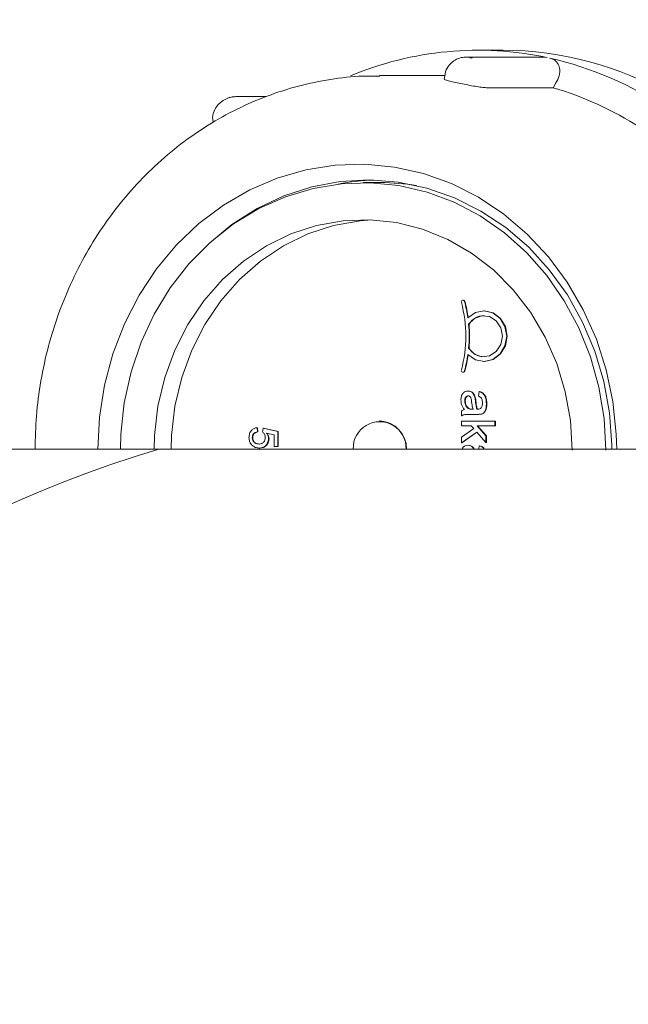
# Model space of a CAD drawing. Units: millimetres. Extents: x 570 to 6710, y 372 to 4852.
# Drawn here: x 2682 to 2739, y 2719 to 2812 of the extents above; entities that cross this region are included whole.
import ezdxf

# ---------------------------------------------------------------- set-up
doc = ezdxf.new("R2010")
doc.units = ezdxf.units.MM
doc.header["$LTSCALE"] = 25
doc.linetypes.add('SLD-Durchgehend', pattern=[0])
doc.layers.add('MAßLINIE_MAßZEICHNUNGEN', color=7, linetype='SLD-Durchgehend')
doc.styles.add('SLDTEXTSTYLE0', font='Opinion Pro')
doc.dimstyles.new('SLDDIMSTYLE0', dxfattribs={"dimtxt": 132.291667, "dimasz": 87.5, "dimexe": 0, "dimexo": 0.0625, "dimgap": 33.072917, "dimtad": 0, "dimdec": 0, "dimrnd": 1e-09, "dimzin": 12, "dimdsep": 46, "dimtxsty": 'SLDTEXTSTYLE0', "dimsah": 1, "dimcen": 0.09, "dimadec": 0, "dimazin": 3, "dimtfac": 1, "dimtdec": 0, "dimtofl": 0, "dimtmove": 0, "dimatfit": 3, "dimfxl": 1, "dimfrac": 2, "dimtolj": 1, "dimtzin": 12, "dimarcsym": 0})

# ---------------------------------------------------------------- blocks, each defined once
blk = doc.blocks.new('_D_8')
at = {"layer": 'MAßLINIE_MAßZEICHNUNGEN', "color": 7}
for p, q in [((2742.012, 3678.195), (3799.314, 3678.195)), ((3774.314, 3678.195), (3774.314, 2219.131)), ((3774.314, 371.521), (3774.314, 1830.585)), ((2781.743, 371.521), (3799.314, 371.521))]:
    blk.add_line(p, q, dxfattribs=at)
for points in [[(3774.314, 3678.195), (3736.814, 3590.695), (3811.814, 3590.695)], [(3774.314, 371.521), (3811.814, 459.021), (3736.814, 459.021)]]:
    blk.add_solid(points, dxfattribs=at)
at = {"layer": 'MAßLINIE_MAßZEICHNUNGEN', "color": 7, "insert": (3697.634, 1830.585), "char_height": 132.2917, "attachment_point": 1, "rotation": 90, "style": 'SLDTEXTSTYLE0'}
blk.add_mtext('3307', dxfattribs=at)

msp = doc.modelspace()

# ---------------------------------------------------------------- hatches: boundary and pattern name
at = {"linetype": 'SLD-Durchgehend', "lineweight": 18}
h = msp.add_hatch(dxfattribs=at)
h.set_pattern_fill('ANSI31', scale=25, angle=2.8e-322, style=0)
edge = h.paths.add_edge_path(flags=0)
edge.add_line((2849.218, 3086.216), (2858.529, 3139.019))
edge.add_ellipse((2878.278, 3135.407), major_axis=(-12.939, 15.42), ratio=0.993541, start_angle=-39.8173, end_angle=39.8173, ccw=False)
edge.add_line((2878.15, 3155.483), (2927.868, 3155.483))
edge.add_ellipse((2927.74, 3135.407), major_axis=(12.939, 15.42), ratio=0.993541, start_angle=-39.8173, end_angle=39.8173, ccw=False)
edge.add_line((2947.489, 3139.019), (2967.528, 3025.374))
edge.add_spline(control_points=[(2967.528, 3025.374), (2967.535, 3025.334), (2967.542, 3025.294), (2967.549, 3025.253), (2967.952, 3023.048), (2968.742, 3020.882), (2969.851, 3018.934), (2970.729, 3017.393), (2971.821, 3015.957), (2973.072, 3014.699), (2974.666, 3013.095), (2976.56, 3011.744), (2978.595, 3010.758), (2978.614, 3010.749), (2978.632, 3010.74), (2978.65, 3010.732)], knot_values=[0.006605, 0.006605, 0.006605, 0.006605, 0.006727, 0.006727, 0.006727, 0.013451, 0.013451, 0.013451, 0.018742, 0.018742, 0.018742, 0.025528, 0.025528, 0.025528, 0.025588, 0.025588, 0.025588, 0.025588], weights=[1, 1, 1, 1, 1, 1, 1, 1, 1, 1, 1, 1, 1, 1, 1, 1], degree=3, periodic=0)
edge.add_arc((2961.314, 2974.683), 40, 0, 64.31731, ccw=False)
edge.add_line((3001.314, 2974.683), (3001.314, 2916.38))
edge.add_arc((3041.314, 2916.38), 40, 180, 227.89345)
edge.add_spline(control_points=[(3014.494, 2886.704), (3016.154, 2885.203), (3017.579, 2883.395), (3018.649, 2881.429), (3019.72, 2879.463), (3020.465, 2877.285), (3020.824, 2875.075), (3020.997, 2874.016), (3021.084, 2872.939), (3021.084, 2871.866)], knot_values=[0, 0, 0, 0, 0.006715, 0.006715, 0.006715, 0.013431, 0.013431, 0.013431, 0.016615, 0.016615, 0.016615, 0.016615], weights=[1, 1, 1, 1, 1, 1, 1, 1, 1, 1], degree=3, periodic=0)
edge.add_line((3021.084, 2871.866), (3021.084, 2860.862))
edge.add_spline(control_points=[(3021.084, 2860.862), (3021.084, 2858.624), (3020.697, 2856.354), (3019.956, 2854.242), (3019.215, 2852.13), (3018.099, 2850.116), (3016.701, 2848.368), (3016.031, 2847.53), (3015.29, 2846.744), (3014.494, 2846.024)], knot_values=[0, 0, 0, 0, 0.006715, 0.006715, 0.006715, 0.013431, 0.013431, 0.013431, 0.016615, 0.016615, 0.016615, 0.016615], weights=[1, 1, 1, 1, 1, 1, 1, 1, 1, 1], degree=3, periodic=0)
edge.add_arc((3041.314, 2816.348), 40, 132.10655, 180)
edge.add_line((3001.314, 2816.348), (3001.314, 2761.521))
edge.add_spline(control_points=[(3001.314, 2761.521), (3001.314, 2761.488), (3001.314, 2761.454), (3001.314, 2761.421)], knot_values=[0, 0, 0, 0, 0.0001, 0.0001, 0.0001, 0.0001], weights=[1, 1, 1, 1], degree=3, periodic=0)
edge.add_line((3001.314, 2761.421), (3001.329, 2761.421))
edge.add_spline(control_points=[(3001.329, 2761.421), (3001.337, 2758.51), (3001.666, 2755.583), (3002.305, 2752.744), (3003.287, 2748.378), (3005.037, 2744.121), (3007.409, 2740.326), (3009.781, 2736.531), (3012.841, 2733.094), (3016.336, 2730.298), (3019.83, 2727.502), (3023.856, 2725.271), (3028.079, 2723.79), (3032.302, 2722.309), (3036.839, 2721.536), (3041.314, 2721.536)], knot_values=[0.000099, 0.000099, 0.000099, 0.000099, 0.008831, 0.008831, 0.008831, 0.022367, 0.022367, 0.022367, 0.035903, 0.035903, 0.035903, 0.049439, 0.049439, 0.049439, 0.062975, 0.062975, 0.062975, 0.062975], weights=[1, 1, 1, 1, 1, 1, 1, 1, 1, 1, 1, 1, 1, 1, 1, 1], degree=3, periodic=0)
edge.add_line((3041.314, 2721.536), (3081.329, 2721.536))
edge.add_line((3081.329, 2721.536), (3081.329, 2631.521))
edge.add_line((3081.329, 2631.521), (3091.314, 2631.521))
edge.add_line((3091.314, 2631.521), (3091.314, 2721.521))
edge.add_arc((3081.314, 2721.521), 10, 0, 90)
edge.add_line((3081.314, 2731.521), (3041.314, 2731.521))
edge.add_spline(control_points=[(3041.314, 2731.521), (3011.314, 2731.521), (3011.314, 2761.521)], knot_values=[0, 0, 0, 1, 1, 1], weights=[1, 0.707107, 1], degree=2, periodic=0)
edge.add_line((3011.314, 2761.521), (3011.314, 2816.348))
edge.add_arc((3041.314, 2816.348), 30, 100, 180, ccw=False)
edge.add_spline(control_points=[(3036.105, 2845.892), (3049.522, 2848.258), (3062.939, 2850.624), (3076.356, 2852.99)], knot_values=[0, 0, 0, 0, 0.575019, 0.575019, 0.575019, 0.575019], weights=[1, 1, 1, 1], degree=3, periodic=0)
edge.add_arc((3075.314, 2858.899), 6, 280, 360)
edge.add_spline(control_points=[(3081.314, 2858.899), (3081.314, 2863.876), (3081.314, 2868.853), (3081.314, 2873.829)], knot_values=[0, 0, 0, 0, 0.597232, 0.597232, 0.597232, 0.597232], weights=[1, 1, 1, 1], degree=3, periodic=0)
edge.add_arc((3075.314, 2873.829), 6, 0, 80)
edge.add_spline(control_points=[(3076.356, 2879.738), (3062.939, 2882.104), (3049.522, 2884.47), (3036.105, 2886.836)], knot_values=[0, 0, 0, 0, 0.575019, 0.575019, 0.575019, 0.575019], weights=[1, 1, 1, 1], degree=3, periodic=0)
edge.add_arc((3041.314, 2916.38), 30, 180, 260, ccw=False)
edge.add_line((3011.314, 2916.38), (3011.314, 2974.683))
edge.add_arc((2961.314, 2974.683), 50, 0, 64.31731)
edge.add_spline(control_points=[(2982.984, 3019.744), (2982.971, 3019.75), (2982.958, 3019.756), (2982.945, 3019.763), (2982.128, 3020.16), (2981.359, 3020.672), (2980.678, 3021.272), (2979.835, 3022.015), (2979.108, 3022.913), (2978.558, 3023.892), (2978.007, 3024.872), (2977.617, 3025.959), (2977.422, 3027.066)], knot_values=[-0.000043, -0.000043, -0.000043, -0.000043, 0, 0, 0, 0.002724, 0.002724, 0.002724, 0.006111, 0.006111, 0.006111, 0.009499, 0.009499, 0.009499, 0.009499], weights=[1, 1, 1, 1, 1, 1, 1, 1, 1, 1, 1, 1, 1], degree=3, periodic=0)
edge.add_line((2977.422, 3027.066), (2957.364, 3140.825))
edge.add_ellipse((2927.74, 3135.407), major_axis=(19.409, 23.131), ratio=0.993541, start_angle=320.1827, end_angle=399.8173)
edge.add_line((2927.932, 3165.521), (2878.086, 3165.521))
edge.add_ellipse((2878.278, 3135.407), major_axis=(-19.409, 23.131), ratio=0.993541, start_angle=320.1827, end_angle=399.8173)
edge.add_line((2848.654, 3140.825), (2839.335, 3087.971))
edge.add_spline(control_points=[(2839.335, 3087.971), (2839.141, 3086.873), (2838.755, 3085.793), (2838.209, 3084.82), (2837.662, 3083.848), (2836.941, 3082.957), (2836.103, 3082.22), (2835.265, 3081.482), (2834.289, 3080.879), (2833.254, 3080.459), (2832.216, 3080.038), (2831.092, 3079.789), (2829.973, 3079.734), (2828.777, 3079.674), (2827.552, 3079.834), (2826.411, 3080.199), (2826.396, 3080.203), (2826.381, 3080.208), (2826.366, 3080.213)], knot_values=[0, 0, 0, 0, 0.003346, 0.003346, 0.003346, 0.006692, 0.006692, 0.006692, 0.010041, 0.010041, 0.010041, 0.013401, 0.013401, 0.013401, 0.017, 0.017, 0.017, 0.017048, 0.017048, 0.017048, 0.017048], weights=[1, 1, 1, 1, 1, 1, 1, 1, 1, 1, 1, 1, 1, 1, 1, 1, 1, 1, 1], degree=3, periodic=0)
edge.add_ellipse((2261.314, 2381.443), major_axis=(-1239.597, 0), ratio=0.63333333, start_angle=242.881337, end_angle=247.097071)
edge.add_spline(control_points=[(2743.729, 3104.63), (2737.328, 3106.343), (2736.411, 3112.906)], knot_values=[0, 0, 0, 0.888398, 0.888398, 0.888398], weights=[1, 0.816319, 0.959002], degree=2, periodic=0)
edge.add_spline(control_points=[(2736.411, 3112.906), (2736.373, 3113.178), (2736.323, 3113.448), (2736.263, 3113.716), (2736.017, 3114.808), (2735.58, 3115.873), (2734.986, 3116.822), (2734.393, 3117.771), (2733.628, 3118.631), (2732.754, 3119.33), (2731.88, 3120.029), (2730.873, 3120.587), (2729.817, 3120.957), (2728.761, 3121.328), (2727.626, 3121.521), (2726.507, 3121.521)], knot_values=[0, 0, 0, 0, 0.000824, 0.000824, 0.000824, 0.004227, 0.004227, 0.004227, 0.00763, 0.00763, 0.00763, 0.011034, 0.011034, 0.011034, 0.014437, 0.014437, 0.014437, 0.014437], weights=[1, 1, 1, 1, 1, 1, 1, 1, 1, 1, 1, 1, 1, 1, 1, 1], degree=3, periodic=0)
edge.add_line((2726.507, 3121.521), (2688.42, 3121.521))
edge.add_arc((2688.42, 3221.521), 100, 267.79004, 270, ccw=False)
edge.add_line((2684.564, 3121.596), (2684.564, 3111.589))
edge.add_arc((2688.42, 3221.521), 110, 267.99103, 270)
edge.add_line((2688.42, 3111.521), (2726.507, 3111.521))
edge.add_spline(control_points=[(2726.507, 3111.521), (2726.653, 3110.477), (2726.882, 3109.441), (2727.191, 3108.432), (2727.847, 3106.292), (2728.881, 3104.235), (2730.208, 3102.433), (2731.535, 3100.63), (2733.192, 3099.032), (2735.041, 3097.77), (2736.89, 3096.508), (2738.982, 3095.548), (2741.145, 3094.97)], knot_values=[0.002767, 0.002767, 0.002767, 0.002767, 0.005923, 0.005923, 0.005923, 0.01266, 0.01266, 0.01266, 0.019397, 0.019397, 0.019397, 0.026134, 0.026134, 0.026134, 0.026134], weights=[1, 1, 1, 1, 1, 1, 1, 1, 1, 1, 1, 1, 1], degree=3, periodic=0)
edge.add_spline(control_points=[(2741.145, 3094.97), (2768.723, 3087.591), (2796.125, 3079.509), (2823.28, 3070.701)], knot_values=[0.222646, 0.222646, 0.222646, 0.222646, 0.308285, 0.308285, 0.308285, 0.308285], weights=[1, 1, 1, 1], degree=3, periodic=0)
edge.add_spline(control_points=[(2823.28, 3070.701), (2823.302, 3070.694), (2823.323, 3070.687), (2823.344, 3070.68), (2825.49, 3069.992), (2827.785, 3069.664), (2830.038, 3069.725), (2832.292, 3069.785), (2834.566, 3070.236), (2836.672, 3071.04), (2838.864, 3071.878), (2840.938, 3073.124), (2842.705, 3074.669), (2844.385, 3076.138), (2845.835, 3077.917), (2846.935, 3079.859), (2848.035, 3081.801), (2848.814, 3083.96), (2849.208, 3086.157), (2849.211, 3086.177), (2849.215, 3086.196), (2849.218, 3086.216)], knot_values=[-0.000067, -0.000067, -0.000067, -0.000067, 0, 0, 0, 0.006762, 0.006762, 0.006762, 0.013525, 0.013525, 0.013525, 0.020575, 0.020575, 0.020575, 0.02727, 0.02727, 0.02727, 0.033965, 0.033965, 0.033965, 0.034024, 0.034024, 0.034024, 0.034024], weights=[1, 1, 1, 1, 1, 1, 1, 1, 1, 1, 1, 1, 1, 1, 1, 1, 1, 1, 1, 1, 1, 1], degree=3, periodic=0)
h = msp.add_hatch(dxfattribs=at)
h.set_pattern_fill('ANSI31', scale=25, angle=90, style=0)
edge = h.paths.add_edge_path(flags=0)
edge.add_arc((2607.814, 2348.409), 1.5, 180, 260)
edge.add_line((2607.554, 2346.932), (2608.075, 2346.84))
edge.add_arc((2607.814, 2345.362), 1.5, 0, 80, ccw=False)
edge.add_line((2609.314, 2345.362), (2609.314, 2337.88))
edge.add_arc((2607.814, 2337.88), 1.5, 280, 360, ccw=False)
edge.add_line((2608.075, 2336.403), (2607.554, 2336.311))
edge.add_arc((2607.814, 2334.834), 1.5, 100, 180)
edge.add_line((2606.314, 2334.834), (2606.314, 2021.621))
edge.add_arc((2806.314, 2021.621), 200, 180, 270)
edge.add_line((2806.314, 1821.621), (2813.03, 1821.621))
edge.add_arc((2813.03, 1801.621), 20, 45, 90, ccw=False)
edge.add_line((2827.172, 1815.763), (2830.814, 1812.121))
edge.add_line((2830.814, 1812.121), (2831.314, 1812.621))
edge.add_line((2831.314, 1812.621), (2831.314, 1818.692))
edge.add_line((2831.314, 1818.692), (2830.708, 1819.299))
edge.add_arc((2813.03, 1801.621), 25, 45, 90)
edge.add_line((2813.03, 1826.621), (2806.314, 1826.621))
edge.add_arc((2806.314, 2021.621), 195, 180, 270, ccw=False)
edge.add_line((2611.314, 2021.621), (2611.314, 2332.403))
edge.add_arc((2607.814, 2337.88), 6.5, 302.57897, 360)
edge.add_line((2614.314, 2337.88), (2614.314, 2345.362))
edge.add_arc((2607.814, 2345.362), 6.5, 0, 57.42103)
edge.add_line((2611.314, 2350.84), (2611.314, 2659.121))
edge.add_arc((2728.814, 2659.121), 117.5, 106.77474, 180, ccw=False)
edge.add_line((2694.903, 2771.621), (2680.337, 2771.621))
edge.add_arc((2728.814, 2659.121), 122.5, 113.31145, 180)
edge.add_line((2606.314, 2659.121), (2606.314, 2348.409))

# ---------------------------------------------------------------- linework, layer by layer
at = {"color": 7, "linetype": 'SLD-Durchgehend', "lineweight": 18}
for p, q in [((2727.357, 2809.271), (2725.033, 2809.271)), ((2723.88, 2808.621), (2724.225, 2808.585)), ((2731.182, 2808.621), (2723.881, 2808.621)), ((2731.169, 2808.621), (2731.526, 2808.585)), ((2721.9, 2806.971), (2721.821, 2806.528)), ((2721.882, 2806.871), (2715.735, 2806.871)), ((2732.087, 2805.732), (2732.364, 2806.187)), ((2725.801, 2805.732), (2732.087, 2805.732)), ((2705.04, 2804.891), (2702.193, 2804.891)), ((2715.82, 2796.771), (2714.172, 2796.771)), ((2723.63, 2785.676), (2723.588, 2785.676)), ((2725.589, 2784.669), (2725.547, 2784.669)), ((2724.123, 2783.42), (2724.165, 2783.42)), ((2724.123, 2781.129), (2724.165, 2781.129)), ((2725.547, 2779.881), (2725.589, 2779.881)), ((2723.588, 2778.874), (2723.63, 2778.874)), ((2724.053, 2777.095), (2724.096, 2777.095)), ((2724.711, 2776.501), (2724.753, 2776.501)), ((2725.066, 2776.602), (2725.106, 2777.05)), ((2725.106, 2777.05), (2725.149, 2777.05)), ((2723.764, 2776.156), (2723.807, 2776.156)), ((2724.097, 2775.459), (2724.14, 2775.459)), ((2724.419, 2775.392), (2724.537, 2775.39)), ((2724.461, 2775.392), (2724.579, 2775.39)), ((2724.903, 2775.392), (2724.945, 2775.392)), ((2724.945, 2775.392), (2724.994, 2775.391)), ((2725.798, 2775.891), (2725.84, 2775.891)), ((2723.439, 2774.762), (2723.439, 2775.211)), ((2723.439, 2774.762), (2723.481, 2774.762)), ((2724.942, 2774.897), (2724.446, 2774.897)), ((2724.942, 2774.897), (2724.984, 2774.897)), ((2725.289, 2774.918), (2725.332, 2774.918)), ((2704.177, 2773.637), (2704.212, 2773.252)), ((2704.177, 2773.637), (2704.219, 2773.637)), ((2704.219, 2773.637), (2704.254, 2773.252)), ((2704.7, 2773.213), (2704.735, 2773.598)), ((2704.735, 2773.598), (2706.129, 2773.29)), ((2704.735, 2773.598), (2704.777, 2773.598)), ((2704.777, 2773.598), (2706.171, 2773.29)), ((2715.778, 2774.271), (2715.735, 2774.271)), ((2723.439, 2774.261), (2726.611, 2774.261)), ((2723.439, 2773.812), (2723.439, 2774.261)), ((2724.378, 2773.812), (2723.439, 2773.812)), ((2723.439, 2772.729), (2724.605, 2773.555)), ((2724.605, 2773.555), (2724.378, 2773.812)), ((2726.611, 2773.812), (2724.928, 2773.812)), ((2724.928, 2773.812), (2725.757, 2772.874)), ((2724.971, 2773.812), (2725.799, 2772.874)), ((2726.611, 2774.261), (2726.611, 2773.812)), ((2726.611, 2774.261), (2726.653, 2774.261)), ((2726.611, 2773.812), (2726.653, 2773.812)), ((2726.653, 2774.261), (2726.653, 2773.812)), ((2703.724, 2772.702), (2703.766, 2772.702)), ((2704.212, 2773.252), (2704.254, 2773.252)), ((2705.78, 2772.976), (2705.076, 2773.129)), ((2705.257, 2772.594), (2705.3, 2772.594)), ((2705.78, 2771.867), (2705.78, 2772.976)), ((2706.129, 2773.29), (2706.171, 2773.29)), ((2706.129, 2773.29), (2706.129, 2771.867)), ((2706.171, 2773.29), (2706.171, 2771.867)), ((2724.89, 2773.231), (2723.439, 2772.204)), ((2723.439, 2772.204), (2723.439, 2772.729)), ((2724.907, 2773.213), (2723.481, 2772.204)), ((2725.757, 2772.249), (2724.89, 2773.231)), ((2725.757, 2772.874), (2725.757, 2772.249)), ((2725.757, 2772.874), (2725.799, 2772.874)), ((2725.799, 2772.874), (2725.799, 2772.249)), ((2694.903, 2771.621), (2680.337, 2771.621)), ((2694.903, 2771.621), (2748.64, 2771.621)), ((2704.377, 2771.713), (2704.42, 2771.713)), ((2706.129, 2771.867), (2705.78, 2771.867)), ((2706.129, 2771.867), (2706.171, 2771.867)), ((2723.439, 2772.204), (2723.481, 2772.204)), ((2724.053, 2771.98), (2724.096, 2771.98)), ((2725.078, 2771.621), (2725.106, 2771.935)), ((2725.106, 2771.935), (2725.149, 2771.935)), ((2725.757, 2772.249), (2725.799, 2772.249))]:
    msp.add_line(p, q, dxfattribs=at)
at = {"color": 7, "linetype": 'SLD-Durchgehend', "lineweight": 18, "flags": 128}
for points in [[(2689.152, 2771.621), (2689.314, 2774.622), (2689.793, 2777.659), (2690.582, 2780.616), (2691.672, 2783.455), (2693.048, 2786.138), (2694.692, 2788.63), (2696.583, 2790.9), (2698.696, 2792.917), (2701.004, 2794.654), (2703.476, 2796.091), (2706.08, 2797.207), (2708.783, 2797.988), (2711.549, 2798.424), (2714.342, 2798.509), (2717.126, 2798.243), (2719.863, 2797.628), (2722.52, 2796.673), (2725.06, 2795.39), (2727.452, 2793.796), (2729.663, 2791.911), (2731.665, 2789.761), (2733.431, 2787.373), (2734.94, 2784.778), (2736.171, 2782.01), (2737.107, 2779.106), (2737.738, 2776.102), (2738.054, 2773.039), (2738.092, 2771.621)], [(2691.288, 2771.621), (2691.328, 2773.017), (2691.648, 2775.988), (2692.285, 2778.896), (2693.229, 2781.7), (2694.467, 2784.362), (2695.982, 2786.843), (2697.752, 2789.109), (2699.753, 2791.128), (2701.956, 2792.872), (2704.33, 2794.317), (2706.843, 2795.441), (2709.458, 2796.23), (2712.14, 2796.671), (2714.85, 2796.76), (2717.55, 2796.494), (2720.204, 2795.878), (2722.772, 2794.92), (2725.22, 2793.633), (2727.513, 2792.036), (2729.618, 2790.151), (2731.507, 2788.005), (2733.152, 2785.627), (2734.531, 2783.051), (2735.624, 2780.313), (2736.416, 2777.452), (2736.895, 2774.508), (2737.056, 2771.521)], [(2737.638, 2771.621), (2737.634, 2772.021), (2737.418, 2775.033), (2736.881, 2777.996), (2736.03, 2780.868), (2734.877, 2783.608), (2733.439, 2786.179), (2731.735, 2788.544), (2729.79, 2790.67), (2727.63, 2792.527), (2725.286, 2794.09), (2722.791, 2795.335), (2720.181, 2796.246), (2717.491, 2796.811), (2714.759, 2797.02), (2712.024, 2796.871), (2709.324, 2796.366), (2706.698, 2795.513), (2704.181, 2794.323), (2701.809, 2792.813), (2699.686, 2791.068)], [(2694.46, 2771.621), (2694.5, 2772.915), (2694.823, 2775.679), (2695.464, 2778.375), (2696.412, 2780.958), (2697.651, 2783.387), (2699.162, 2785.62), (2700.919, 2787.622), (2702.894, 2789.36), (2705.054, 2790.805), (2707.364, 2791.933), (2709.785, 2792.726), (2712.279, 2793.171), (2714.804, 2793.26), (2717.318, 2792.992), (2719.78, 2792.372), (2722.151, 2791.41), (2724.39, 2790.12), (2726.462, 2788.526), (2728.332, 2786.652), (2729.969, 2784.53), (2731.347, 2782.194), (2732.443, 2779.683), (2733.239, 2777.038), (2733.722, 2774.302), (2733.884, 2771.521)], [(2696.066, 2771.621), (2696.106, 2772.915), (2696.429, 2775.679), (2697.07, 2778.375), (2698.018, 2780.958), (2699.257, 2783.387), (2700.768, 2785.62), (2702.525, 2787.622), (2704.5, 2789.36), (2706.66, 2790.805), (2708.97, 2791.933), (2711.391, 2792.726), (2713.885, 2793.171), (2714.975, 2793.253)], [(2723.737, 2785.554), (2723.708, 2785.613), (2723.662, 2785.655), (2723.604, 2785.675), (2723.543, 2785.669), (2723.489, 2785.637), (2723.451, 2785.585), (2723.433, 2785.521), (2723.439, 2785.455)], [(2724.054, 2780.538), (2724.761, 2780.043), (2725.585, 2779.881), (2726.404, 2780.075), (2727.095, 2780.597), (2727.555, 2781.368), (2727.717, 2782.275), (2727.555, 2783.181), (2727.095, 2783.952), (2726.404, 2784.474), (2725.585, 2784.668), (2724.761, 2784.506), (2724.054, 2784.012)], [(2725.589, 2779.881), (2725.628, 2779.881), (2726.446, 2780.075), (2727.137, 2780.597), (2727.597, 2781.368), (2727.759, 2782.275), (2727.597, 2783.181), (2727.137, 2783.952), (2726.446, 2784.474), (2725.628, 2784.668), (2725.589, 2784.669)], [(2724.123, 2781.129), (2724.668, 2780.589), (2725.365, 2780.34), (2726.093, 2780.426), (2726.727, 2780.83), (2727.157, 2781.484), (2727.309, 2782.275), (2727.157, 2783.065), (2726.727, 2783.719), (2726.093, 2784.124), (2725.365, 2784.209), (2724.668, 2783.96), (2724.123, 2783.42)], [(2723.439, 2779.095), (2723.433, 2779.028), (2723.451, 2778.964), (2723.489, 2778.912), (2723.543, 2778.881), (2723.604, 2778.874), (2723.662, 2778.894), (2723.708, 2778.937), (2723.737, 2778.996)]]:
    msp.add_lwpolyline(points, dxfattribs=at)
at = {"color": 7, "linetype": 'SLD-Durchgehend', "lineweight": 18}
for centre, radius, start, end in [((2725.028, 2778.04), 31.228, 77.99033, 112.71302), ((2727.289, 2777.631), 31.64, 59.91024, 89.87681), ((2724.109, 2775.565), 33.846, 35.6871, 76.93416), ((2723.16, 2775.437), 31.583, 40.74026, 73.58183), ((2715.825, 2775.993), 21.028, 91.7752, 100.94134), ((2715.818, 2775.979), 20.793, 80.61903, 89.99376), ((2723.626, 2785.519), 0.157, 12.78006, 88.52944), ((2711.805, 2782.296), 12.368, 7.97311, 15.27003), ((2711.847, 2782.296), 12.368, 7.97311, 15.27003), ((2711.761, 2782.275), 12.103, 344.76746, 15.23254), ((2725.606, 2782.52), 1.7, 90.58079, 148.01349), ((2711.646, 2782.275), 12.529, 354.75398, 5.24602), ((2711.689, 2782.275), 12.529, 354.75398, 5.24602), ((2725.606, 2782.029), 1.7, 211.98651, 269.41921), ((2711.805, 2782.253), 12.368, 344.72997, 352.02689), ((2711.847, 2782.253), 12.368, 344.72997, 352.02689), ((2723.626, 2779.03), 0.157, 271.47056, 347.21994), ((2715.735, 2771.71), 2.492, 357.96073, 182.03927), ((2715.649, 2771.655), 2.62, 359.26393, 87.1862), ((2728.814, 2659.121), 117.5, 106.77474, 180)]:
    msp.add_arc(centre, radius, start, end, dxfattribs=at)
for points, knots in [([(2724.085, 2808.612), (2724.002, 2808.617), (2723.732, 2808.633), (2723.252, 2808.552), (2722.662, 2808.267), (2722.188, 2807.757), (2721.919, 2807.273), (2721.917, 2807.002), (2721.917, 2806.97)], [0, 0, 0, 0, 0.084411, 0.275235, 0.478266, 0.728594, 0.968002, 1, 1, 1, 1]), ([(2724.225, 2808.585), (2724.223, 2808.585), (2724.216, 2808.585), (2724.211, 2808.583), (2724.22, 2808.578), (2724.242, 2808.571), (2724.275, 2808.563), (2724.316, 2808.554), (2724.36, 2808.546), (2724.402, 2808.54), (2724.438, 2808.535), (2724.452, 2808.534), (2724.46, 2808.534)], [0, 0, 0, 0, 0.032733, 0.137602, 0.243992, 0.352315, 0.462137, 0.572394, 0.681841, 0.78957, 0.895401, 1, 1, 1, 1]), ([(2731.76, 2808.534), (2731.913, 2808.484), (2732.217, 2808.385), (2732.551, 2808.048), (2732.754, 2807.535), (2732.712, 2806.869), (2732.477, 2806.408), (2732.364, 2806.187)], [0, 0, 0, 0, 0.14339, 0.286174, 0.483119, 0.752013, 1, 1, 1, 1]), ([(2715.756, 2806.835), (2715.094, 2806.837), (2713.407, 2806.842), (2710.709, 2806.492), (2707.695, 2805.83), (2704.754, 2804.85), (2701.911, 2803.577), (2699.192, 2802.017), (2696.62, 2800.184), (2694.218, 2798.095), (2692.007, 2795.767), (2690.007, 2793.221), (2688.237, 2790.48), (2686.712, 2787.567), (2685.448, 2784.508), (2684.453, 2781.332), (2683.745, 2778.066), (2683.31, 2774.818), (2683.262, 2772.661), (2683.239, 2771.621)], [0, 0, 0, 0, 0.038625, 0.098476, 0.158323, 0.218197, 0.278128, 0.338137, 0.398242, 0.458452, 0.51877, 0.579194, 0.639717, 0.700328, 0.761017, 0.821772, 0.882581, 0.943433, 1, 1, 1, 1]), ([(2721.85, 2806.523), (2721.842, 2806.518), (2721.814, 2806.502), (2722.017, 2806.439), (2722.43, 2806.336), (2723.023, 2806.204), (2723.71, 2806.058), (2724.421, 2805.917), (2725.072, 2805.803), (2725.541, 2805.741), (2725.728, 2805.734), (2725.801, 2805.732)], [0, 0, 0, 0, 0.050676, 0.174944, 0.299369, 0.423709, 0.547854, 0.671999, 0.796338, 0.920764, 1, 1, 1, 1]), ([(2702.176, 2804.887), (2702.061, 2804.882), (2701.819, 2804.872), (2701.413, 2804.756), (2700.948, 2804.533), (2700.503, 2804.172), (2700.133, 2803.631), (2699.939, 2803.023), (2700.011, 2802.601), (2700.038, 2802.443)], [0, 0, 0, 0, 0.092789, 0.19559, 0.342406, 0.506594, 0.655899, 0.87078, 1, 1, 1, 1]), ([(2723.398, 2776.258), (2723.404, 2776.375), (2723.416, 2776.609), (2723.571, 2776.899), (2723.803, 2777.071), (2723.97, 2777.087), (2724.053, 2777.095)], [0, 0, 0, 0, 0.2808155, 0.5596902, 0.7796958, 1, 1, 1, 1]), ([(2723.724, 2775.345), (2723.62, 2775.498), (2723.436, 2775.772), (2723.41, 2776.11), (2723.398, 2776.258)], [0, 0, 0, 0, 0.559971, 1, 1, 1, 1]), ([(2724.076, 2776.647), (2724.038, 2776.642), (2723.962, 2776.632), (2723.869, 2776.553), (2723.778, 2776.399), (2723.77, 2776.256), (2723.764, 2776.156)], [0, 0, 0, 0, 0.1865647, 0.3734672, 0.5606134, 1, 1, 1, 1]), ([(2724.119, 2776.647), (2724.081, 2776.642), (2724.004, 2776.632), (2723.911, 2776.553), (2723.82, 2776.399), (2723.812, 2776.256), (2723.807, 2776.156)], [0, 0, 0, 0, 0.186565, 0.373467, 0.560613, 1, 1, 1, 1]), ([(2724.053, 2777.095), (2724.139, 2777.085), (2724.31, 2777.066), (2724.576, 2776.869), (2724.66, 2776.64), (2724.711, 2776.501)], [0, 0, 0, 0, 0.280458, 0.560983, 1, 1, 1, 1]), ([(2724.411, 2776.065), (2724.398, 2776.193), (2724.383, 2776.353), (2724.301, 2776.523), (2724.24, 2776.591), (2724.163, 2776.638), (2724.105, 2776.644), (2724.076, 2776.647)], [0, 0, 0, 0, 0.50028, 0.625326, 0.750269, 0.875147, 1, 1, 1, 1]), ([(2724.096, 2777.095), (2724.181, 2777.085), (2724.352, 2777.066), (2724.618, 2776.869), (2724.702, 2776.64), (2724.753, 2776.501)], [0, 0, 0, 0, 0.280458, 0.560983, 1, 1, 1, 1]), ([(2724.711, 2776.501), (2724.725, 2776.432), (2724.749, 2776.31), (2724.763, 2776.186), (2724.77, 2776.132)], [0, 0, 0, 0, 0.559918, 1, 1, 1, 1]), ([(2724.753, 2776.501), (2724.767, 2776.432), (2724.791, 2776.31), (2724.806, 2776.186), (2724.812, 2776.132)], [0, 0, 0, 0, 0.559918, 1, 1, 1, 1]), ([(2725.432, 2775.972), (2725.43, 2776.049), (2725.425, 2776.201), (2725.364, 2776.413), (2725.221, 2776.543), (2725.117, 2776.582), (2725.066, 2776.602)], [0, 0, 0, 0, 0.280855, 0.559751, 0.7795, 1, 1, 1, 1]), ([(2725.106, 2777.05), (2725.233, 2777.009), (2725.484, 2776.927), (2725.765, 2776.484), (2725.785, 2776.117), (2725.798, 2775.891)], [0, 0, 0, 0, 0.28043, 0.559303, 1, 1, 1, 1]), ([(2725.149, 2777.05), (2725.275, 2777.009), (2725.526, 2776.927), (2725.807, 2776.484), (2725.828, 2776.117), (2725.84, 2775.891)], [0, 0, 0, 0, 0.28043, 0.559303, 1, 1, 1, 1]), ([(2723.439, 2775.211), (2723.488, 2775.246), (2723.576, 2775.31), (2723.679, 2775.334), (2723.724, 2775.345)], [0, 0, 0, 0, 0.5596973, 1, 1, 1, 1]), ([(2723.764, 2776.156), (2723.782, 2775.998), (2723.814, 2775.716), (2724.011, 2775.537), (2724.097, 2775.459)], [0, 0, 0, 0, 0.559758, 1, 1, 1, 1]), ([(2723.807, 2776.156), (2723.824, 2775.998), (2723.856, 2775.716), (2724.053, 2775.537), (2724.14, 2775.459)], [0, 0, 0, 0, 0.5597581, 1, 1, 1, 1]), ([(2724.097, 2775.459), (2724.156, 2775.436), (2724.26, 2775.394), (2724.37, 2775.393), (2724.419, 2775.392)], [0, 0, 0, 0, 0.558995, 1, 1, 1, 1]), ([(2724.14, 2775.459), (2724.198, 2775.436), (2724.302, 2775.394), (2724.412, 2775.393), (2724.461, 2775.392)], [0, 0, 0, 0, 0.558995, 1, 1, 1, 1]), ([(2724.537, 2775.39), (2724.505, 2775.514), (2724.449, 2775.736), (2724.422, 2775.965), (2724.411, 2776.065)], [0, 0, 0, 0, 0.55976, 1, 1, 1, 1]), ([(2724.77, 2776.132), (2724.786, 2775.992), (2724.814, 2775.742), (2724.876, 2775.499), (2724.903, 2775.392)], [0, 0, 0, 0, 0.560185, 1, 1, 1, 1]), ([(2724.812, 2776.132), (2724.828, 2775.992), (2724.857, 2775.742), (2724.918, 2775.499), (2724.945, 2775.392)], [0, 0, 0, 0, 0.560185, 1, 1, 1, 1]), ([(2724.903, 2775.392), (2724.921, 2775.392), (2724.952, 2775.391), (2724.984, 2775.39), (2724.998, 2775.39)], [0, 0, 0, 0, 0.560023, 1, 1, 1, 1]), ([(2724.998, 2775.39), (2725.063, 2775.392), (2725.178, 2775.394), (2725.269, 2775.472), (2725.309, 2775.506)], [0, 0, 0, 0, 0.561903, 1, 1, 1, 1]), ([(2725.798, 2775.891), (2725.786, 2775.658), (2725.771, 2775.332), (2725.528, 2774.997), (2725.369, 2774.944), (2725.289, 2774.918)], [0, 0, 0, 0, 0.559253, 0.779195, 1, 1, 1, 1]), ([(2725.309, 2775.506), (2725.351, 2775.587), (2725.427, 2775.732), (2725.43, 2775.898), (2725.432, 2775.972)], [0, 0, 0, 0, 0.557871, 1, 1, 1, 1]), ([(2725.84, 2775.891), (2725.829, 2775.658), (2725.813, 2775.332), (2725.57, 2774.997), (2725.411, 2774.944), (2725.332, 2774.918)], [0, 0, 0, 0, 0.559253, 0.779195, 1, 1, 1, 1]), ([(2724.446, 2774.897), (2724.33, 2774.896), (2724.138, 2774.895), (2723.873, 2774.886), (2723.648, 2774.857), (2723.509, 2774.794), (2723.439, 2774.762)], [0, 0, 0, 0, 0.340206, 0.560339, 0.780175, 1, 1, 1, 1]), ([(2724.488, 2774.897), (2724.372, 2774.896), (2724.181, 2774.895), (2723.915, 2774.886), (2723.69, 2774.857), (2723.551, 2774.794), (2723.481, 2774.762)], [0, 0, 0, 0, 0.340206, 0.560339, 0.780175, 1, 1, 1, 1]), ([(2725.289, 2774.918), (2725.225, 2774.911), (2725.109, 2774.897), (2724.993, 2774.897), (2724.942, 2774.897)], [0, 0, 0, 0, 0.559817, 1, 1, 1, 1]), ([(2725.332, 2774.918), (2725.267, 2774.911), (2725.151, 2774.897), (2725.035, 2774.897), (2724.984, 2774.897)], [0, 0, 0, 0, 0.559817, 1, 1, 1, 1]), ([(2703.41, 2772.704), (2703.42, 2772.836), (2703.439, 2773.098), (2703.639, 2773.405), (2703.9, 2773.587), (2704.085, 2773.62), (2704.177, 2773.637)], [0, 0, 0, 0, 0.28007, 0.559249, 0.779432, 1, 1, 1, 1]), ([(2703.74, 2771.943), (2703.633, 2772.062), (2703.44, 2772.276), (2703.419, 2772.573), (2703.41, 2772.704)], [0, 0, 0, 0, 0.5584849, 1, 1, 1, 1]), ([(2704.212, 2773.252), (2704.141, 2773.236), (2703.999, 2773.204), (2703.827, 2773.075), (2703.735, 2772.89), (2703.728, 2772.765), (2703.724, 2772.702)], [0, 0, 0, 0, 0.2807138, 0.5599263, 0.7796221, 1, 1, 1, 1]), ([(2703.724, 2772.702), (2703.733, 2772.604), (2703.752, 2772.407), (2703.936, 2772.204), (2704.148, 2772.11), (2704.287, 2772.102), (2704.357, 2772.098)], [0, 0, 0, 0, 0.279539, 0.558252, 0.778884, 1, 1, 1, 1]), ([(2704.254, 2773.252), (2704.183, 2773.236), (2704.042, 2773.204), (2703.87, 2773.075), (2703.778, 2772.89), (2703.77, 2772.765), (2703.766, 2772.702)], [0, 0, 0, 0, 0.2807138, 0.5599263, 0.7796221, 1, 1, 1, 1]), ([(2703.766, 2772.702), (2703.775, 2772.604), (2703.794, 2772.407), (2703.978, 2772.204), (2704.191, 2772.11), (2704.329, 2772.102), (2704.399, 2772.098)], [0, 0, 0, 0, 0.279539, 0.558252, 0.778884, 1, 1, 1, 1]), ([(2704.357, 2772.098), (2704.442, 2772.104), (2704.612, 2772.116), (2704.825, 2772.258), (2704.932, 2772.478), (2704.94, 2772.626), (2704.944, 2772.7)], [0, 0, 0, 0, 0.280653, 0.559595, 0.77929, 1, 1, 1, 1]), ([(2705.257, 2772.594), (2705.241, 2772.457), (2705.209, 2772.182), (2704.96, 2771.891), (2704.67, 2771.734), (2704.475, 2771.72), (2704.377, 2771.713)], [0, 0, 0, 0, 0.27917, 0.558797, 0.779169, 1, 1, 1, 1]), ([(2705.3, 2772.594), (2705.284, 2772.457), (2705.251, 2772.182), (2705.003, 2771.891), (2704.713, 2771.734), (2704.517, 2771.72), (2704.42, 2771.713)], [0, 0, 0, 0, 0.27917, 0.558797, 0.779169, 1, 1, 1, 1]), ([(2704.944, 2772.7), (2704.941, 2772.757), (2704.936, 2772.87), (2704.865, 2773.062), (2704.762, 2773.156), (2704.7, 2773.213)], [0, 0, 0, 0, 0.280925, 0.561161, 1, 1, 1, 1]), ([(2705.076, 2773.129), (2705.133, 2773.038), (2705.234, 2772.875), (2705.25, 2772.68), (2705.257, 2772.594)], [0, 0, 0, 0, 0.559939, 1, 1, 1, 1]), ([(2705.118, 2773.129), (2705.175, 2773.038), (2705.276, 2772.875), (2705.292, 2772.68), (2705.3, 2772.594)], [0, 0, 0, 0, 0.559939, 1, 1, 1, 1]), ([(2704.377, 2771.713), (2704.248, 2771.724), (2704.017, 2771.743), (2703.825, 2771.882), (2703.74, 2771.943)], [0, 0, 0, 0, 0.559726, 1, 1, 1, 1]), ([(2723.513, 2771.621), (2723.539, 2771.679), (2723.602, 2771.819), (2723.806, 2771.954), (2723.971, 2771.971), (2724.053, 2771.98)], [0, 0, 0, 0, 0.258795, 0.629146, 1, 1, 1, 1]), ([(2724.053, 2771.98), (2724.138, 2771.969), (2724.308, 2771.948), (2724.514, 2771.814), (2724.571, 2771.674), (2724.593, 2771.621)], [0, 0, 0, 0, 0.383086, 0.766264, 1, 1, 1, 1]), ([(2724.096, 2771.98), (2724.18, 2771.969), (2724.35, 2771.948), (2724.556, 2771.814), (2724.614, 2771.674), (2724.635, 2771.621)], [0, 0, 0, 0, 0.383086, 0.766264, 1, 1, 1, 1]), ([(2725.106, 2771.935), (2725.239, 2771.9), (2725.429, 2771.85), (2725.532, 2771.675), (2725.563, 2771.621)], [0, 0, 0, 0, 0.694582, 1, 1, 1, 1]), ([(2725.149, 2771.935), (2725.281, 2771.9), (2725.472, 2771.85), (2725.574, 2771.675), (2725.606, 2771.621)], [0, 0, 0, 0, 0.694582, 1, 1, 1, 1])]:
    msp.add_open_spline(points, degree=3, knots=knots, dxfattribs=at)

# ---------------------------------------------------------------- dimensions: what is measured, and where the dimension line sits
at = {"layer": 'MAßLINIE_MAßZEICHNUNGEN', "color": 7}
dim = msp.add_linear_dim(base=(3774.314, 3678.195), p1=(2756.743, 371.521), p2=(2717.012, 3678.195), angle=90, dimstyle='SLDDIMSTYLE0', dxfattribs=at)
dim.commit()
dim.dimension.update_dxf_attribs({"geometry": '_D_8', "text_midpoint": (3774.314, 2024.858), "dimtype": 160})

doc.saveas('drawing.dxf')
